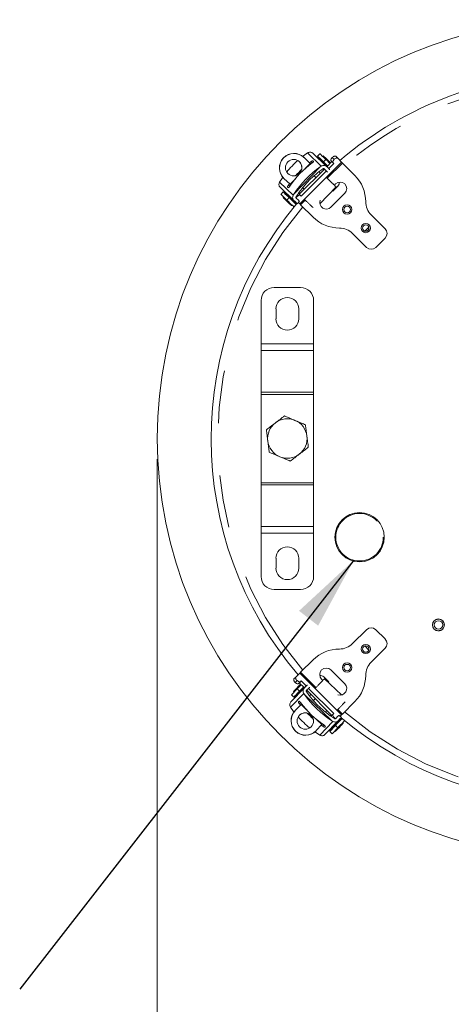
# Model space of a CAD drawing. Units: inches. Extents: x 0.4 to 16.6, y 0.2 to 10.8.
# Drawn here: x 9.4 to 10.2, y 4.8 to 6.7 of the extents above; entities that cross this region are included whole.
import ezdxf

# ---------------------------------------------------------------- set-up
doc = ezdxf.new("R2010")
doc.units = ezdxf.units.IN
doc.header["$MEASUREMENT"] = 0
doc.linetypes.add('PHANTOM', pattern=[0.5, 0.25, -0.05, 0.05, -0.05, 0.05, -0.05])
doc.styles.add('SLDTEXTSTYLE0', font='TXT', dxfattribs={"width": 0.75})
doc.dimstyles.new('SLDDIMSTYLE0', dxfattribs={"dimtxt": 0.137795, "dimasz": 0.14, "dimexe": 0, "dimexo": 0.0625, "dimgap": 0.034449, "dimtad": 1, "dimlfac": 10, "dimrnd": 1e-09, "dimzin": 12, "dimdsep": 46, "dimtxsty": 'SLDTEXTSTYLE0', "dimblk1": 'CLOSED', "dimblk2": 'CLOSED', "dimsah": 1, "dimcen": 0.09, "dimadec": 0, "dimazin": 3, "dimtfac": 1, "dimtofl": 0, "dimtmove": 0, "dimatfit": 3, "dimldrblk": 'CLOSED', "dimfxl": 0, "dimfrac": 2, "dimtolj": 1, "dimtzin": 12, "dimarcsym": 0})
doc.dimstyles.new('SLDDIMSTYLE3', dxfattribs={"dimtxt": 0, "dimasz": 0.14, "dimexe": 0, "dimexo": 0.0625, "dimgap": 0, "dimtad": 0, "dimtih": 1, "dimtoh": 1, "dimdec": 0, "dimrnd": 1e-09, "dimzin": 0, "dimdsep": 46, "dimtxsty": 'Standard', "dimsah": 1, "dimcen": 0.09, "dimadec": 0, "dimazin": 0, "dimtfac": 0.14, "dimtdec": 0, "dimtofl": 0, "dimtmove": 0, "dimatfit": 3, "dimfxl": 0, "dimfrac": 2, "dimtolj": 1, "dimtzin": 0, "dimarcsym": 0})

# ---------------------------------------------------------------- blocks, each defined once
blk = doc.blocks.new('_CLOSED')
at = {"color": 0, "linetype": 'ByBlock', "lineweight": -2}
for p, q in [((-1, 0.166667), (0, 0)), ((-1, 0.166667), (-1, -0.166667)), ((0, 0), (-1, -0.166667)), ((0, 0), (-1, 0))]:
    blk.add_line(p, q, dxfattribs=at)
blk = doc.blocks.new('_D_4')
at = {"color": 7, "linetype": 'Continuous', "lineweight": 0}
for p, q in [((9.6864, 5.8841), (9.6864, 3.8328)), ((11.2814, 5.8841), (11.2814, 3.8328)), ((10.311, 4.2971), (10.2831, 4.2971)), ((10.2831, 4.2971), (10.2831, 4.0783)), ((10.6865, 4.2971), (10.7145, 4.2971)), ((10.7145, 4.2971), (10.7145, 4.0783)), ((10.2831, 4.0783), (10.311, 4.0783)), ((10.7145, 4.0783), (10.6865, 4.0783)), ((9.6864, 3.8722), (11.2814, 3.8722))]:
    blk.add_line(p, q, dxfattribs=at)
at = {"color": 7, "linetype": 'Continuous', "lineweight": 0, "xscale": 0.14, "yscale": 0.14, "rotation": 180.0000000000004}
blk.add_blockref('_CLOSED', (9.6864, 3.8722, 0.5139), dxfattribs=at)
at = {"color": 7, "linetype": 'Continuous', "lineweight": 0, "xscale": 0.14, "yscale": 0.14}
blk.add_blockref('_CLOSED', (11.2814, 3.8722, 0.5139), dxfattribs=at)
at = {"color": 7, "linetype": 'Continuous', "lineweight": 0, "char_height": 0.1378, "attachment_point": 1, "style": 'SLDTEXTSTYLE0'}
for s, insert in [('405', (10.346, 4.256, 0.5139)), ('%%c', (10.1098, 4.0498, 0.5139)), ('15.95', (10.3176, 4.0498, 0.5139))]:
    blk.add_mtext(s, dxfattribs=dict(at, insert=insert))

msp = doc.modelspace()

# ---------------------------------------------------------------- linework, layer by layer
at = {"color": 8, "linetype": 'PHANTOM', "lineweight": 0}
for p, q in [((10.0371, 6.4498), (9.9575, 6.3703)), ((9.9984, 6.4421), (9.9723, 6.4672)), ((9.9787, 6.4505), (9.9811, 6.4482)), ((10.0027, 6.4503), (10.0071, 6.4549)), ((10.0231, 6.455), (10.0194, 6.4587)), ((9.9465, 6.3886), (9.9966, 6.4409)), ((9.9774, 6.4474), (9.9674, 6.437)), ((9.9779, 6.4469), (9.9733, 6.4421)), ((10.0098, 6.419), (10.0389, 6.4481)), ((9.9492, 6.418), (9.9392, 6.4076)), ((9.9192, 6.4118), (9.9453, 6.3868)), ((9.9385, 6.4039), (9.9362, 6.4062)), ((9.9443, 6.4119), (9.9397, 6.4071)), ((9.9957, 6.3706), (10.0266, 6.4029)), ((9.933, 6.3776), (9.9373, 6.3821)), ((9.9524, 6.3843), (9.9516, 6.3851)), ((9.9593, 6.3685), (9.968, 6.3772)), ((9.984, 6.104), (9.884, 6.104)), ((9.984, 6.091), (9.884, 6.091)), ((9.984, 6.0119), (9.884, 6.0119)), ((9.884, 6.0075), (9.984, 6.0075)), ((9.984, 5.8394), (9.884, 5.8394)), ((9.884, 5.8351), (9.984, 5.8351)), ((9.884, 5.756), (9.984, 5.756)), ((9.884, 5.743), (9.984, 5.743)), ((9.9575, 5.4767), (10.0371, 5.3971)), ((9.9884, 5.4494), (9.9593, 5.4784)), ((9.9524, 5.4627), (9.9487, 5.459)), ((10.0368, 5.4352), (10.0045, 5.4662)), ((9.9653, 5.438), (9.9402, 5.4119)), ((9.9571, 5.4423), (9.9525, 5.4467)), ((9.9599, 5.4549), (9.9542, 5.449)), ((9.9569, 5.4182), (9.9592, 5.4206)), ((10.0188, 5.3861), (9.9665, 5.4362)), ((9.96, 5.4169), (9.9704, 5.407)), ((9.9605, 5.4174), (9.9653, 5.4128)), ((10.0389, 5.3989), (10.0302, 5.4076)), ((9.9894, 5.3887), (9.9998, 5.3788)), ((9.9955, 5.3839), (10.0003, 5.3793)), ((9.9956, 5.3588), (10.0206, 5.3849)), ((10.0231, 5.392), (10.0223, 5.3912)), ((10.0035, 5.3781), (10.0012, 5.3757)), ((10.0298, 5.3725), (10.0253, 5.3769))]:
    msp.add_line(p, q, dxfattribs=at)
at = {"color": 7, "linetype": 'Continuous', "lineweight": 15}
for p, q in [((9.9656, 6.4587), (9.9658, 6.4585)), ((9.9658, 6.4585), (9.9774, 6.4474)), ((9.9761, 6.4486), (9.9787, 6.4505)), ((9.9823, 6.4525), (9.9839, 6.4509)), ((9.9824, 6.4666), (10.0085, 6.4415)), ((9.9918, 6.4592), (9.991, 6.4583)), ((9.9959, 6.4656), (9.9915, 6.4611)), ((9.9948, 6.4579), (9.9937, 6.4568)), ((9.998, 6.4527), (9.9974, 6.4521)), ((10.0011, 6.4611), (10.0009, 6.4608)), ((10.009, 6.4411), (10.0186, 6.4507)), ((10.0209, 6.4484), (10.0172, 6.452)), ((10.0261, 6.4609), (10.0298, 6.4572)), ((10.0298, 6.4572), (10.0371, 6.4498)), ((9.9567, 6.3888), (10.0045, 6.4366)), ((9.9604, 6.3852), (10.0083, 6.433)), ((9.9785, 6.4463), (9.9779, 6.4469)), ((9.9967, 6.4288), (9.9942, 6.4313)), ((9.9984, 6.4421), (9.9966, 6.4409)), ((10.0031, 6.4352), (10.0015, 6.4368)), ((10.0017, 6.4366), (10.0023, 6.4373)), ((10.0043, 6.4365), (10.0028, 6.4374)), ((10.0037, 6.4473), (10.0095, 6.4416)), ((10.0088, 6.4412), (10.0093, 6.4418)), ((10.0127, 6.4375), (10.0222, 6.447)), ((10.0209, 6.4484), (10.0222, 6.447)), ((10.0624, 6.4245), (10.0389, 6.4481)), ((9.9276, 6.4187), (9.9274, 6.4189)), ((9.9392, 6.4076), (9.9276, 6.4187)), ((9.9883, 6.4205), (9.985, 6.4237)), ((9.9202, 6.4018), (9.9464, 6.3767)), ((9.9289, 6.3935), (9.928, 6.3927)), ((9.9359, 6.4009), (9.9344, 6.4024)), ((9.9362, 6.4062), (9.938, 6.4088)), ((9.9397, 6.4071), (9.9404, 6.4065)), ((9.9632, 6.401), (9.9661, 6.3982)), ((10.03, 6.4039), (10.0207, 6.3946)), ((10.0256, 6.4083), (10.0234, 6.406)), ((10.0266, 6.4029), (10.0278, 6.4017)), ((9.9261, 6.3929), (9.9218, 6.3883)), ((9.9268, 6.3835), (9.9265, 6.3833)), ((9.9305, 6.3909), (9.9294, 6.3897)), ((9.9353, 6.3873), (9.9348, 6.3868)), ((9.9465, 6.3886), (9.9453, 6.3868)), ((9.9461, 6.3759), (9.9467, 6.3764)), ((9.9527, 6.3706), (9.9571, 6.3752)), ((9.9554, 6.3902), (9.959, 6.3865)), ((9.9561, 6.3914), (9.9577, 6.3899)), ((9.959, 6.3865), (9.9604, 6.3852)), ((10.0168, 6.3641), (10.0433, 6.3906)), ((9.943, 6.3675), (9.9432, 6.3677)), ((9.9493, 6.3707), (9.9504, 6.3718)), ((9.9575, 6.3703), (9.9549, 6.3729)), ((9.9593, 6.3685), (9.9829, 6.345)), ((10.1199, 6.3229), (10.0934, 6.3494)), ((10.058, 6.314), (10.0845, 6.2875)), ((10.1022, 6.2875), (10.1199, 6.3052)), ((9.959, 6.2111), (9.909, 6.2111)), ((9.884, 6.1861), (9.884, 6.104)), ((9.9124, 6.1704), (9.9124, 6.1516)), ((9.9557, 6.1516), (9.9557, 6.1704)), ((9.984, 6.104), (9.984, 6.1861)), ((9.884, 6.091), (9.884, 6.104)), ((9.984, 6.104), (9.984, 6.091)), ((9.884, 6.091), (9.884, 6.0119)), ((9.984, 6.0119), (9.984, 6.091)), ((9.884, 6.0119), (9.884, 6.0075)), ((9.884, 5.8394), (9.884, 6.0075)), ((9.984, 6.0075), (9.984, 6.0119)), ((9.984, 6.0075), (9.984, 5.8394)), ((9.884, 5.8394), (9.884, 5.8351)), ((9.884, 5.8351), (9.884, 5.756)), ((9.984, 5.8351), (9.984, 5.8394)), ((9.984, 5.756), (9.984, 5.8351)), ((9.884, 5.743), (9.884, 5.756)), ((9.984, 5.756), (9.984, 5.743)), ((9.884, 5.743), (9.884, 5.6609)), ((9.984, 5.6609), (9.984, 5.743)), ((9.9124, 5.6954), (9.9124, 5.6766)), ((9.9557, 5.6766), (9.9557, 5.6954)), ((9.909, 5.6359), (9.959, 5.6359)), ((10.0845, 5.5595), (10.058, 5.5329)), ((10.1199, 5.5418), (10.1022, 5.5595)), ((10.0934, 5.4976), (10.1199, 5.5241)), ((9.9829, 5.502), (9.9593, 5.4784)), ((9.9502, 5.4693), (9.9575, 5.4767)), ((10.0433, 5.4564), (10.0168, 5.4829)), ((9.9465, 5.4656), (9.9502, 5.4693)), ((9.959, 5.4605), (9.9554, 5.4568)), ((9.9663, 5.4485), (9.9567, 5.4581)), ((9.959, 5.4605), (9.9604, 5.4618)), ((9.9699, 5.4523), (9.9604, 5.4618)), ((9.9991, 5.4652), (10.0014, 5.4629)), ((10.0035, 5.4696), (10.0128, 5.4603)), ((10.0045, 5.4662), (10.0057, 5.4674)), ((9.9408, 5.4219), (9.9659, 5.4481)), ((9.9418, 5.4355), (9.9525, 5.4467)), ((9.9463, 5.4407), (9.9466, 5.4404)), ((9.9525, 5.4467), (9.9602, 5.4546)), ((9.9547, 5.4375), (9.9553, 5.437)), ((9.9653, 5.438), (9.9665, 5.4362)), ((9.9662, 5.4484), (9.9656, 5.4489)), ((9.9709, 5.4439), (9.97, 5.4423)), ((9.9708, 5.4412), (9.9701, 5.4419)), ((9.9722, 5.4427), (9.9706, 5.441)), ((10.0186, 5.3963), (9.9708, 5.4441)), ((10.0222, 5.3999), (9.9744, 5.4478)), ((9.9418, 5.4355), (9.9463, 5.4311)), ((9.9482, 5.4314), (9.9491, 5.4306)), ((9.9495, 5.4344), (9.9506, 5.4333)), ((9.9549, 5.4219), (9.9565, 5.4235)), ((9.9786, 5.4363), (9.9761, 5.4338)), ((9.9869, 5.4279), (9.9837, 5.4246)), ((10.0389, 5.3989), (10.0624, 5.4225)), ((9.9487, 5.4051), (9.9489, 5.4054)), ((9.9489, 5.4054), (9.96, 5.4169)), ((9.9588, 5.4157), (9.9569, 5.4182)), ((9.9611, 5.4181), (9.9605, 5.4174)), ((10.0064, 5.4028), (10.0092, 5.4056)), ((10.0209, 5.3986), (10.0222, 5.3999)), ((10.0056, 5.3598), (10.0307, 5.386)), ((10.016, 5.3956), (10.0175, 5.3973)), ((10.0172, 5.3949), (10.0209, 5.3986)), ((10.0188, 5.3861), (10.0206, 5.3849)), ((10.0315, 5.3857), (10.0309, 5.3862)), ((10.0368, 5.3923), (10.0322, 5.3967)), ((10.0371, 5.3971), (10.0345, 5.3945)), ((10.0367, 5.3889), (10.0356, 5.39)), ((10.0399, 5.3825), (10.0397, 5.3828)), ((9.9887, 5.3672), (9.9885, 5.367)), ((9.9998, 5.3788), (9.9887, 5.3672)), ((10.0012, 5.3757), (9.9986, 5.3776)), ((10.0003, 5.3793), (10.0009, 5.3799)), ((10.0065, 5.3755), (10.005, 5.3739)), ((10.0139, 5.3684), (10.0147, 5.3676)), ((10.0145, 5.3657), (10.0253, 5.3769)), ((10.0145, 5.3657), (10.0191, 5.3614)), ((10.0165, 5.3701), (10.0177, 5.369)), ((10.0298, 5.3725), (10.0191, 5.3614)), ((10.02, 5.3749), (10.0206, 5.3743)), ((10.0238, 5.3663), (10.0241, 5.3661))]:
    msp.add_line(p, q, dxfattribs=at)
at = {"color": 7, "linetype": 'Continuous', "lineweight": 15, "flags": 128}
for points in [[(9.9723, 6.4672), (9.9645, 6.4615), (9.9633, 6.4606)], [(10.0027, 6.4503), (9.9987, 6.4542), (9.9955, 6.4572), (9.9932, 6.4595), (9.9919, 6.4607), (9.9915, 6.4611)], [(9.994, 6.4571), (9.9934, 6.4576), (9.9922, 6.4588), (9.9918, 6.4592)], [(9.9937, 6.4568), (9.994, 6.4565), (9.9953, 6.4552), (9.9976, 6.4531), (10.0004, 6.4504), (10.0037, 6.4473)], [(9.9959, 6.4656), (9.9962, 6.4653), (9.9976, 6.464), (9.9999, 6.4618), (10.0031, 6.4587), (10.0071, 6.4549)], [(10.0106, 6.4428), (10.0086, 6.4447), (10.0057, 6.4474), (10.0027, 6.4503)], [(10.0162, 6.4483), (10.0161, 6.4484), (10.0141, 6.4503), (10.0116, 6.4528), (10.0088, 6.4554), (10.0063, 6.4578), (10.0043, 6.4597), (10.0031, 6.4609), (10.0028, 6.4612)], [(10.0071, 6.4549), (10.0101, 6.452), (10.013, 6.4492), (10.0151, 6.4472)], [(10.0172, 6.452), (10.0169, 6.4525), (10.0167, 6.4532), (10.0168, 6.454), (10.017, 6.4549), (10.0174, 6.4558), (10.0179, 6.4568), (10.0186, 6.4577), (10.0194, 6.4587)], [(10.0194, 6.4587), (10.0204, 6.4595), (10.0213, 6.4602), (10.0223, 6.4607), (10.0232, 6.4611), (10.0241, 6.4613), (10.0249, 6.4614), (10.0256, 6.4612), (10.0261, 6.4609)], [(10.0231, 6.455), (10.0223, 6.4541), (10.0216, 6.4531), (10.021, 6.4522), (10.0206, 6.4512), (10.0204, 6.4503), (10.0204, 6.4495), (10.0206, 6.4489), (10.0209, 6.4484)], [(10.0298, 6.4572), (10.0292, 6.4575), (10.0286, 6.4577), (10.0278, 6.4577), (10.0269, 6.4575), (10.026, 6.4571), (10.025, 6.4565), (10.024, 6.4558), (10.0231, 6.455)], [(10.0389, 6.4481), (10.0386, 6.4483), (10.0383, 6.4486), (10.0381, 6.4489), (10.0378, 6.4491), (10.0376, 6.4493), (10.0374, 6.4495), (10.0372, 6.4497), (10.0371, 6.4498)], [(9.9774, 6.4474), (9.9774, 6.4473), (9.9775, 6.4473), (9.9776, 6.4472), (9.9776, 6.4471), (9.9777, 6.4471), (9.9777, 6.447), (9.9778, 6.447), (9.9779, 6.4469)], [(10.0042, 6.437), (10.0057, 6.4354), (10.0071, 6.4341), (10.0083, 6.433), (10.0093, 6.4321), (10.0099, 6.4314), (10.0104, 6.431), (10.0104, 6.4309)], [(10.0148, 6.4355), (10.0147, 6.4356), (10.0143, 6.436), (10.0136, 6.4366), (10.0127, 6.4375), (10.0115, 6.4387), (10.0101, 6.44), (10.0085, 6.4415)], [(9.9254, 6.4211), (9.9245, 6.4199), (9.9192, 6.4118)], [(9.9397, 6.4071), (9.9397, 6.4072), (9.9396, 6.4072), (9.9395, 6.4073), (9.9395, 6.4074), (9.9394, 6.4074), (9.9393, 6.4075), (9.9393, 6.4075), (9.9392, 6.4076)], [(9.933, 6.3776), (9.929, 6.3814), (9.9258, 6.3845), (9.9235, 6.3867), (9.9221, 6.388), (9.9218, 6.3883)], [(9.9261, 6.3929), (9.9265, 6.3925), (9.9278, 6.3913), (9.9301, 6.389), (9.9333, 6.386), (9.9373, 6.3821)], [(9.9265, 6.3816), (9.9265, 6.3816), (9.9273, 6.3808), (9.9289, 6.3793), (9.9312, 6.3771), (9.9339, 6.3745)], [(9.928, 6.3927), (9.9285, 6.3923), (9.9297, 6.3911), (9.9302, 6.3906)], [(9.9504, 6.3718), (9.9504, 6.3718), (9.9496, 6.3726), (9.9478, 6.3743), (9.9452, 6.3768), (9.9421, 6.3798), (9.9388, 6.3829), (9.9357, 6.3859), (9.9331, 6.3883), (9.9313, 6.3901), (9.9305, 6.3908), (9.9305, 6.3909)], [(9.9468, 6.3643), (9.9464, 6.3647), (9.9441, 6.367), (9.9415, 6.3694), (9.9389, 6.3719), (9.936, 6.3747), (9.933, 6.3776)], [(9.9339, 6.3745), (9.9366, 6.3719), (9.9389, 6.3697), (9.9405, 6.3682), (9.9413, 6.3675), (9.9413, 6.3674)], [(9.9373, 6.3821), (9.9403, 6.3792), (9.9432, 6.3765), (9.9459, 6.3739), (9.9484, 6.3715), (9.9507, 6.3693), (9.9508, 6.3692)], [(9.9464, 6.3767), (9.948, 6.3752), (9.9494, 6.3739), (9.9505, 6.3727), (9.9515, 6.3718), (9.9522, 6.3712), (9.9526, 6.3708), (9.9527, 6.3706), (9.9527, 6.3706)], [(9.9571, 6.3752), (9.9571, 6.3752), (9.957, 6.3753), (9.9565, 6.3757), (9.9558, 6.3764), (9.9549, 6.3773), (9.9537, 6.3784), (9.9523, 6.3797), (9.9508, 6.3813)], [(9.959, 6.3865), (9.9585, 6.3868), (9.9579, 6.387), (9.9571, 6.387), (9.9562, 6.3867), (9.9552, 6.3864), (9.9543, 6.3858), (9.9533, 6.3851), (9.9524, 6.3843)], [(9.9575, 6.3703), (9.9577, 6.3701), (9.9579, 6.37), (9.9581, 6.3698), (9.9583, 6.3695), (9.9585, 6.3693), (9.9588, 6.369), (9.9591, 6.3688), (9.9593, 6.3685)], [(9.9593, 5.4784), (9.9591, 5.4782), (9.9588, 5.4779), (9.9585, 5.4777), (9.9583, 5.4774), (9.9581, 5.4772), (9.9579, 5.477), (9.9577, 5.4768), (9.9575, 5.4767)], [(9.9487, 5.459), (9.9479, 5.4599), (9.9472, 5.4609), (9.9467, 5.4618), (9.9463, 5.4628), (9.946, 5.4637), (9.946, 5.4645), (9.9462, 5.4651), (9.9465, 5.4656)], [(9.9591, 5.4558), (9.959, 5.4557), (9.957, 5.4537), (9.9546, 5.4511), (9.952, 5.4484), (9.9496, 5.4459), (9.9477, 5.4439), (9.9465, 5.4427), (9.9462, 5.4424)], [(9.9554, 5.4568), (9.9549, 5.4565), (9.9542, 5.4563), (9.9534, 5.4563), (9.9525, 5.4565), (9.9516, 5.4569), (9.9506, 5.4575), (9.9496, 5.4582), (9.9487, 5.459)], [(9.9502, 5.4693), (9.9499, 5.4688), (9.9497, 5.4681), (9.9497, 5.4673), (9.9499, 5.4665), (9.9503, 5.4655), (9.9509, 5.4646), (9.9516, 5.4636), (9.9524, 5.4627)], [(9.9524, 5.4627), (9.9533, 5.4619), (9.9543, 5.4612), (9.9552, 5.4606), (9.9562, 5.4602), (9.9571, 5.46), (9.9579, 5.46), (9.9585, 5.4601), (9.959, 5.4605)], [(9.9571, 5.4423), (9.9532, 5.4383), (9.9502, 5.4351), (9.9479, 5.4328), (9.9467, 5.4314), (9.9463, 5.4311)], [(9.9506, 5.4333), (9.9509, 5.4336), (9.9522, 5.4349), (9.9543, 5.4371), (9.957, 5.44), (9.9601, 5.4432)], [(9.9646, 5.4502), (9.9627, 5.4482), (9.96, 5.4453), (9.9571, 5.4423)], [(9.9601, 5.4432), (9.9632, 5.4465), (9.9657, 5.4491)], [(9.9719, 5.4543), (9.9718, 5.4543), (9.9714, 5.4539), (9.9708, 5.4532), (9.9699, 5.4522), (9.9687, 5.4511), (9.9674, 5.4497), (9.9659, 5.4481)], [(9.9704, 5.4437), (9.972, 5.4453), (9.9733, 5.4467), (9.9744, 5.4479), (9.9753, 5.4488), (9.976, 5.4495), (9.9764, 5.4499), (9.9764, 5.45)], [(9.9503, 5.4336), (9.9498, 5.433), (9.9486, 5.4318), (9.9482, 5.4314)], [(9.9402, 5.4119), (9.9459, 5.404), (9.9468, 5.4029)], [(9.96, 5.4169), (9.9601, 5.417), (9.9601, 5.4171), (9.9602, 5.4171), (9.9603, 5.4172), (9.9603, 5.4173), (9.9604, 5.4173), (9.9604, 5.4174), (9.9605, 5.4174)], [(10.0356, 5.39), (10.0356, 5.3899), (10.0348, 5.3891), (10.0331, 5.3873), (10.0306, 5.3847), (10.0276, 5.3817), (10.0245, 5.3784), (10.0215, 5.3753), (10.019, 5.3727), (10.0173, 5.3709), (10.0166, 5.3701), (10.0165, 5.3701)], [(10.0209, 5.3986), (10.0206, 5.3981), (10.0204, 5.3974), (10.0204, 5.3966), (10.0206, 5.3958), (10.021, 5.3948), (10.0216, 5.3938), (10.0223, 5.3929), (10.0231, 5.392)], [(10.0253, 5.3769), (10.0282, 5.3799), (10.0309, 5.3828), (10.0335, 5.3855), (10.0359, 5.388), (10.0381, 5.3903), (10.0382, 5.3904)], [(10.0322, 5.3967), (10.0322, 5.3967), (10.0321, 5.3965), (10.0317, 5.3961), (10.031, 5.3954), (10.0301, 5.3945), (10.029, 5.3933), (10.0277, 5.3919), (10.0261, 5.3903)], [(10.0431, 5.3864), (10.0427, 5.3859), (10.0404, 5.3836), (10.038, 5.3811), (10.0354, 5.3784), (10.0327, 5.3756), (10.0298, 5.3725)], [(10.0307, 5.386), (10.0322, 5.3875), (10.0335, 5.3889), (10.0347, 5.3901), (10.0356, 5.3911), (10.0362, 5.3917), (10.0366, 5.3922), (10.0368, 5.3923), (10.0368, 5.3923)], [(10.0329, 5.3735), (10.0354, 5.3761), (10.0377, 5.3785), (10.0392, 5.3801), (10.0399, 5.3808), (10.04, 5.3809)], [(10.0371, 5.3971), (10.0372, 5.3973), (10.0374, 5.3974), (10.0376, 5.3976), (10.0378, 5.3979), (10.0381, 5.3981), (10.0383, 5.3984), (10.0386, 5.3986), (10.0389, 5.3989)], [(9.9863, 5.365), (9.9875, 5.3641), (9.9956, 5.3588)], [(10.0003, 5.3793), (10.0002, 5.3792), (10.0002, 5.3792), (10.0001, 5.3791), (10, 5.379), (10, 5.379), (9.9999, 5.3789), (9.9999, 5.3788), (9.9998, 5.3788)], [(10.0147, 5.3676), (10.0151, 5.368), (10.0163, 5.3692), (10.0168, 5.3698)], [(10.0258, 5.3661), (10.0258, 5.3661), (10.0265, 5.3669), (10.0281, 5.3685), (10.0303, 5.3708), (10.0329, 5.3735)]]:
    msp.add_lwpolyline(points, dxfattribs=at)
at = {"color": 8, "linetype": 'PHANTOM', "lineweight": 0, "flags": 128}
for points in [[(10.0094, 6.4532), (10.0064, 6.4561), (10.0038, 6.4585), (10.002, 6.4603), (10.0012, 6.4611), (10.0011, 6.4611)], [(10.0154, 6.4475), (10.0149, 6.4479), (10.0124, 6.4504), (10.0094, 6.4532)], [(9.9265, 6.3833), (9.9268, 6.383), (9.9281, 6.3817), (9.9304, 6.3795), (9.9332, 6.3768), (9.9362, 6.3739), (9.9391, 6.3712), (9.9413, 6.3691), (9.9427, 6.3678), (9.943, 6.3675)], [(10.089, 6.326), (10.0867, 6.3237), (10.0814, 6.3183)], [(10.0814, 5.5286), (10.0886, 5.5213), (10.089, 5.521)], [(9.9542, 5.449), (9.9513, 5.446), (9.9488, 5.4434), (9.9471, 5.4416), (9.9463, 5.4407), (9.9463, 5.4407)], [(10.0241, 5.3661), (10.0244, 5.3664), (10.0257, 5.3677), (10.0279, 5.37), (10.0306, 5.3728), (10.0335, 5.3758), (10.0362, 5.3786), (10.0383, 5.3809), (10.0396, 5.3822), (10.0399, 5.3825)]]:
    msp.add_lwpolyline(points, dxfattribs=at)
at = {"color": 7, "linetype": 'Continuous', "lineweight": 15}
for centre, radius in [((10.4839, 5.9235), 0.7975), ((9.9461, 6.4392), 0.0157), ((10.0477, 6.3597), 0.00885), ((10.0477, 6.3597), 0.0062), ((10.0831, 6.3243), 0.00885), ((10.0831, 6.3243), 0.0062), ((10.0714, 5.7355), 0.0469), ((10.2214, 5.5685), 0.0115), ((10.2214, 5.5685), 0.00815), ((10.0831, 5.5227), 0.00885), ((10.0831, 5.5227), 0.0062), ((10.0477, 5.4873), 0.00885), ((10.0477, 5.4873), 0.0062), ((9.9682, 5.3857), 0.0157)]:
    msp.add_circle(centre, radius, dxfattribs=at)
at = {"color": 8, "linetype": 'PHANTOM', "lineweight": 0}
for centre, radius in [((10.0714, 5.7355), 0.0452), ((10.2214, 5.5685), 0.0111)]:
    msp.add_circle(centre, radius, dxfattribs=at)
at = {"color": 7, "linetype": 'Continuous', "lineweight": 15}
for centre, radius, start, end in [((10.4839, 5.9235), 0.6949, 90, 130.3568), ((9.9465, 6.4388), 0.0276, 46.2614, 226.1437), ((9.9467, 6.4386), 0.0276, 46.2613, 226.1437), ((10.0763, 6.3143), 0.1849, 131.4613, 140.9436), ((9.9458, 6.4394), 0.0157, 226.2608, 46.1443), ((10.002, 6.4603), 0.00118, 46.2025, 136.2025), ((10.0914, 6.2999), 0.1848, 126.6393, 145.7658), ((10.1024, 6.2893), 0.1848, 124.902, 147.503), ((10.0892, 6.302), 0.1851, 133.7779, 138.6267), ((10.0345, 6.3994), 0.0125, 315, 135), ((10.0126, 6.3747), 0.0704, 359.7603, 45), ((10.0234, 6.4105), 0.00935, 315, 8.0072), ((9.9273, 6.3824), 0.00118, 136.2025, 226.2025), ((9.9603, 6.3763), 0.0112, 134.5904, 151.5835), ((10.008, 6.3729), 0.0125, 160.4917, 315), ((10.1183, 6.3743), 0.0352, 179.7603, 225), ((10.4839, 5.9235), 0.6949, 139.9059, 220.3568), ((9.9421, 6.3683), 0.00118, 226.2025, 316.2025), ((10.0327, 6.3947), 0.0704, 225, 270.2397), ((10.0331, 6.2891), 0.0352, 45, 90.2397), ((10.1111, 6.314), 0.0125, 315, 45), ((10.0934, 6.2963), 0.0125, 225, 315), ((9.909, 6.1861), 0.025, 90, 180), ((9.959, 6.1861), 0.025, 0, 90), ((9.934, 6.1704), 0.0217, 0, 180), ((9.934, 6.1516), 0.0217, 180, 0), ((9.934, 5.9235), 0.0375, 127.2644, 187.2644), ((9.934, 5.9235), 0.0375, 67.2644, 127.2644), ((9.934, 5.9235), 0.0375, 7.2644, 67.2644), ((9.934, 5.9235), 0.0375, 307.2644, 7.2644), ((9.934, 5.9235), 0.0375, 187.2644, 247.2644), ((9.934, 5.9235), 0.0375, 247.2644, 307.2644), ((9.934, 5.6954), 0.0217, 0, 180), ((9.934, 5.6766), 0.0217, 180, 0), ((9.909, 5.6609), 0.025, 180, 270), ((9.959, 5.6609), 0.025, 270, 0), ((10.0934, 5.5506), 0.0125, 45, 135), ((10.0331, 5.5578), 0.0352, 269.7603, 315), ((10.1111, 5.5329), 0.0125, 315, 45), ((10.0327, 5.4522), 0.0704, 89.7603, 135), ((10.1183, 5.4727), 0.0352, 135, 180.2397), ((10.008, 5.474), 0.0125, 45, 225), ((9.9969, 5.463), 0.00935, 45, 98.0072), ((10.0345, 5.4475), 0.0125, 250.4917, 45), ((10.0126, 5.4722), 0.0704, 315, 0.2397), ((9.9471, 5.4416), 0.00118, 136.2025, 226.2025), ((10.1075, 5.5309), 0.1848, 216.6394, 235.7658), ((10.1181, 5.542), 0.1848, 214.9021, 237.503), ((9.9686, 5.3861), 0.0276, 136.2614, 316.1437), ((9.9688, 5.3863), 0.0276, 136.2613, 316.1437), ((9.968, 5.3854), 0.0157, 316.2608, 136.1443), ((10.1052, 5.5286), 0.1849, 223.7745, 228.6303), ((10.0931, 5.5159), 0.1849, 221.4615, 230.9436), ((10.0311, 5.3999), 0.0112, 224.5901, 241.5838), ((10.4839, 5.9235), 0.6949, 229.9059, 310.3568), ((10.0391, 5.3817), 0.00118, 316.2025, 46.2025), ((10.0249, 5.3669), 0.00118, 226.2025, 316.2025)]:
    msp.add_arc(centre, radius, start, end, dxfattribs=at)
at = {"color": 8, "linetype": 'PHANTOM', "lineweight": 0}
for start, end in [(90, 130.2716), (139.7284, 220.2716), (229.7284, 310.2716)]:
    msp.add_arc((10.4839, 5.9235), 0.6824, start, end, dxfattribs=at)
at = {"color": 7, "linetype": 'Continuous', "lineweight": 15}
for points, knots in [([(9.9723, 6.4672), (9.9731, 6.4676), (9.9748, 6.4686), (9.9776, 6.4688), (9.9803, 6.4682), (9.9817, 6.4671), (9.9824, 6.4666)], [0, 0, 0, 0, 0.254559, 0.508908, 0.762138, 1, 1, 1, 1]), ([(9.9787, 6.4505), (9.9791, 6.4507), (9.9798, 6.4513), (9.9808, 6.4519), (9.9817, 6.4524), (9.9822, 6.4525), (9.9823, 6.4525), (9.9823, 6.4525)], [0, 0, 0, 0, 0.218879, 0.4378, 0.655567, 0.870058, 1, 1, 1, 1]), ([(9.9839, 6.4509), (9.9839, 6.4509), (9.9839, 6.4507), (9.9835, 6.4502), (9.9828, 6.4496), (9.9819, 6.4489), (9.9813, 6.4484), (9.9811, 6.4482)], [0, 0, 0, 0, 0.210199, 0.420338, 0.632272, 0.847762, 1, 1, 1, 1]), ([(9.9505, 6.3836), (9.9542, 6.3891), (9.9616, 6.4), (9.9743, 6.4143), (9.9877, 6.4268), (9.9971, 6.4336), (10.0018, 6.4371)], [0, 0, 0, 0, 0.264408, 0.532648, 0.765087, 1, 1, 1, 1]), ([(10.0085, 6.4415), (10.0079, 6.442), (10.0066, 6.443), (10.0041, 6.4437), (10.0014, 6.4435), (9.9995, 6.4428), (9.9986, 6.4422), (9.9984, 6.4421)], [0, 0, 0, 0, 0.242015, 0.484646, 0.715839, 0.949712, 1, 1, 1, 1]), ([(10.0018, 6.4371), (10.002, 6.4372), (10.0024, 6.4374), (10.003, 6.4375), (10.0036, 6.4374), (10.004, 6.4371), (10.0041, 6.437), (10.0042, 6.437)], [0, 0, 0, 0, 0.229796, 0.459288, 0.696411, 0.95026, 1, 1, 1, 1]), ([(10.0266, 6.4029), (10.0257, 6.4037), (10.0239, 6.4055), (10.0203, 6.409), (10.0163, 6.4128), (10.0122, 6.4167), (10.0098, 6.419), (10.0086, 6.4202)], [0, 0, 0, 0, 0.200433, 0.400863, 0.601294, 0.801724, 1, 1, 1, 1]), ([(9.9192, 6.4118), (9.9188, 6.411), (9.9179, 6.4093), (9.9178, 6.4064), (9.9185, 6.4038), (9.9197, 6.4024), (9.9202, 6.4018)], [0, 0, 0, 0, 0.254562, 0.508911, 0.762137, 1, 1, 1, 1]), ([(9.9344, 6.4024), (9.9343, 6.4025), (9.9343, 6.4027), (9.9345, 6.4034), (9.935, 6.4043), (9.9356, 6.4053), (9.936, 6.4059), (9.9362, 6.4062)], [0, 0, 0, 0, 0.210206, 0.42034, 0.63227, 0.847764, 1, 1, 1, 1]), ([(9.9385, 6.4039), (9.9383, 6.4035), (9.9378, 6.4028), (9.937, 6.4018), (9.9364, 6.4012), (9.9361, 6.4009), (9.936, 6.4009), (9.9359, 6.4009)], [0, 0, 0, 0, 0.218878, 0.437798, 0.655573, 0.870061, 1, 1, 1, 1]), ([(9.9464, 6.3767), (9.9459, 6.3773), (9.9448, 6.3785), (9.944, 6.3811), (9.9441, 6.3838), (9.9447, 6.3857), (9.9452, 6.3866), (9.9453, 6.3868)], [0, 0, 0, 0, 0.242013, 0.484642, 0.715841, 0.949711, 1, 1, 1, 1]), ([(9.9508, 6.3813), (9.9506, 6.3814), (9.9503, 6.3818), (9.9502, 6.3824), (9.9503, 6.3831), (9.9505, 6.3835), (9.9505, 6.3836)], [0, 0, 0, 0, 0.274752, 0.55022, 0.806285, 1, 1, 1, 1]), ([(9.967, 6.3782), (9.9672, 6.378), (9.9685, 6.3768), (9.9714, 6.374), (9.9754, 6.3702), (9.9794, 6.3663), (9.9817, 6.3642), (9.9828, 6.3631)], [0, 0, 0, 0, 0.051861, 0.29126, 0.530658, 0.770056, 1, 1, 1, 1]), ([(9.9285, 5.9664), (9.9257, 5.9643), (9.9201, 5.96), (9.9143, 5.9556), (9.9113, 5.9533)], [0, 0, 0, 0, 0.495458, 1, 1, 1, 1]), ([(9.9485, 5.9581), (9.947, 5.9587), (9.9403, 5.9615), (9.9337, 5.9643), (9.9285, 5.9664)], [0, 0, 0, 0, 0.219377, 1, 1, 1, 1]), ([(9.9113, 5.9533), (9.9109, 5.953), (9.9078, 5.9507), (9.902, 5.9462), (9.8967, 5.9422), (9.8941, 5.9402)], [0, 0, 0, 0, 0.070091, 0.530785, 1, 1, 1, 1]), ([(9.9685, 5.9497), (9.9672, 5.9502), (9.9607, 5.953), (9.9539, 5.9558), (9.9485, 5.9581)], [0, 0, 0, 0, 0.195093, 1, 1, 1, 1]), ([(9.9712, 5.9282), (9.9711, 5.9287), (9.9707, 5.9326), (9.9697, 5.9399), (9.9689, 5.9464), (9.9685, 5.9497)], [0, 0, 0, 0, 0.070091, 0.530786, 1, 1, 1, 1]), ([(9.8941, 5.9402), (9.8945, 5.9367), (9.8954, 5.9297), (9.8963, 5.9224), (9.8968, 5.9187)], [0, 0, 0, 0, 0.495458, 1, 1, 1, 1]), ([(9.9739, 5.9067), (9.9735, 5.9102), (9.9726, 5.9173), (9.9717, 5.9246), (9.9712, 5.9282)], [0, 0, 0, 0, 0.495457, 1, 1, 1, 1]), ([(9.8968, 5.9187), (9.8969, 5.9182), (9.8974, 5.9144), (9.8983, 5.9071), (9.8991, 5.9006), (9.8996, 5.8973)], [0, 0, 0, 0, 0.070092, 0.5307853, 1, 1, 1, 1]), ([(9.9567, 5.8936), (9.9571, 5.8939), (9.9602, 5.8963), (9.9661, 5.9007), (9.9713, 5.9047), (9.9739, 5.9067)], [0, 0, 0, 0, 0.070092, 0.530786, 1, 1, 1, 1]), ([(9.8996, 5.8973), (9.9047, 5.8951), (9.9113, 5.8923), (9.918, 5.8895), (9.9195, 5.8889)], [0, 0, 0, 0, 0.780621, 1, 1, 1, 1]), ([(9.9195, 5.8889), (9.925, 5.8866), (9.9317, 5.8838), (9.9382, 5.8811), (9.9395, 5.8805)], [0, 0, 0, 0, 0.804909, 1, 1, 1, 1]), ([(9.9395, 5.8805), (9.9423, 5.8827), (9.9479, 5.887), (9.9538, 5.8914), (9.9567, 5.8936)], [0, 0, 0, 0, 0.495458, 1, 1, 1, 1]), ([(10.0045, 5.4662), (10.0037, 5.4653), (10.0019, 5.4635), (9.9984, 5.4598), (9.9946, 5.4559), (9.9907, 5.4518), (9.9884, 5.4494), (9.9872, 5.4482)], [0, 0, 0, 0, 0.200432, 0.400862, 0.601294, 0.801725, 1, 1, 1, 1]), ([(9.9659, 5.4481), (9.9654, 5.4475), (9.9644, 5.4462), (9.9637, 5.4436), (9.9638, 5.4409), (9.9646, 5.4391), (9.9652, 5.4381), (9.9653, 5.438)], [0, 0, 0, 0, 0.242015, 0.484644, 0.715839, 0.949712, 1, 1, 1, 1]), ([(9.9703, 5.4414), (9.9702, 5.4416), (9.97, 5.4419), (9.9699, 5.4425), (9.97, 5.4432), (9.9703, 5.4435), (9.9704, 5.4437), (9.9704, 5.4437)], [0, 0, 0, 0, 0.229789, 0.459289, 0.69641, 0.950254, 1, 1, 1, 1]), ([(10.0238, 5.3901), (10.0183, 5.3938), (10.0074, 5.4012), (9.9931, 5.4139), (9.9806, 5.4273), (9.9738, 5.4367), (9.9703, 5.4414)], [0, 0, 0, 0, 0.264408, 0.532648, 0.765087, 1, 1, 1, 1]), ([(9.9402, 5.4119), (9.9398, 5.4127), (9.9388, 5.4143), (9.9386, 5.4172), (9.9392, 5.4199), (9.9403, 5.4213), (9.9408, 5.4219)], [0, 0, 0, 0, 0.254561, 0.508912, 0.762138, 1, 1, 1, 1]), ([(9.9569, 5.4182), (9.9566, 5.4186), (9.9561, 5.4194), (9.9555, 5.4204), (9.955, 5.4212), (9.9549, 5.4217), (9.9549, 5.4218), (9.9549, 5.4219)], [0, 0, 0, 0, 0.218878, 0.437799, 0.655566, 0.870058, 1, 1, 1, 1]), ([(9.9565, 5.4235), (9.9565, 5.4235), (9.9567, 5.4235), (9.9572, 5.4231), (9.9578, 5.4223), (9.9585, 5.4215), (9.959, 5.4209), (9.9592, 5.4206)], [0, 0, 0, 0, 0.210199, 0.420337, 0.632273, 0.847763, 1, 1, 1, 1]), ([(10.0292, 5.4066), (10.0294, 5.4068), (10.0306, 5.4081), (10.0334, 5.411), (10.0372, 5.415), (10.0411, 5.419), (10.0432, 5.4212), (10.0443, 5.4223)], [0, 0, 0, 0, 0.051862, 0.291261, 0.530659, 0.770057, 1, 1, 1, 1]), ([(10.0307, 5.386), (10.0301, 5.3854), (10.0289, 5.3844), (10.0263, 5.3836), (10.0236, 5.3836), (10.0217, 5.3843), (10.0208, 5.3848), (10.0206, 5.3849)], [0, 0, 0, 0, 0.242012, 0.48464, 0.715839, 0.94971, 1, 1, 1, 1]), ([(10.0261, 5.3903), (10.026, 5.3902), (10.0256, 5.3899), (10.025, 5.3898), (10.0243, 5.3898), (10.0239, 5.39), (10.0238, 5.3901)], [0, 0, 0, 0, 0.274748, 0.550217, 0.806284, 1, 1, 1, 1]), ([(10.005, 5.3739), (10.0049, 5.3739), (10.0047, 5.3739), (10.004, 5.3741), (10.0031, 5.3746), (10.0021, 5.3751), (10.0015, 5.3756), (10.0012, 5.3757)], [0, 0, 0, 0, 0.210206, 0.42034, 0.63227, 0.847764, 1, 1, 1, 1]), ([(10.0035, 5.3781), (10.0039, 5.3779), (10.0046, 5.3773), (10.0056, 5.3766), (10.0062, 5.376), (10.0065, 5.3756), (10.0065, 5.3755), (10.0065, 5.3755)], [0, 0, 0, 0, 0.218878, 0.437796, 0.655571, 0.870061, 1, 1, 1, 1]), ([(9.9956, 5.3588), (9.9964, 5.3584), (9.9981, 5.3575), (10.001, 5.3574), (10.0036, 5.3581), (10.005, 5.3593), (10.0056, 5.3598)], [0, 0, 0, 0, 0.254562, 0.508912, 0.762138, 1, 1, 1, 1])]:
    msp.add_open_spline(points, degree=3, knots=knots, dxfattribs=at)

# ---------------------------------------------------------------- dimensions: what is measured, and where the dimension line sits
at = {"color": 7, "linetype": 'Continuous', "lineweight": 0}
dim = msp.add_linear_dim(base=(11.2814, 3.8722), p1=(9.6864, 5.9235), p2=(11.2814, 5.9235), text='%%c<>', dimstyle='SLDDIMSTYLE0', dxfattribs=at)
dim.commit()
dim.dimension.update_dxf_attribs({"geometry": '_D_4', "text_midpoint": (10.4988, 3.8722), "dimtype": 160})

# ---------------------------------------------------------------- leaders
msp.add_leader([(10.0604, 5.6917), (9.4248, 4.875)], dimstyle='SLDDIMSTYLE3', dxfattribs=at)

doc.saveas('drawing.dxf')
